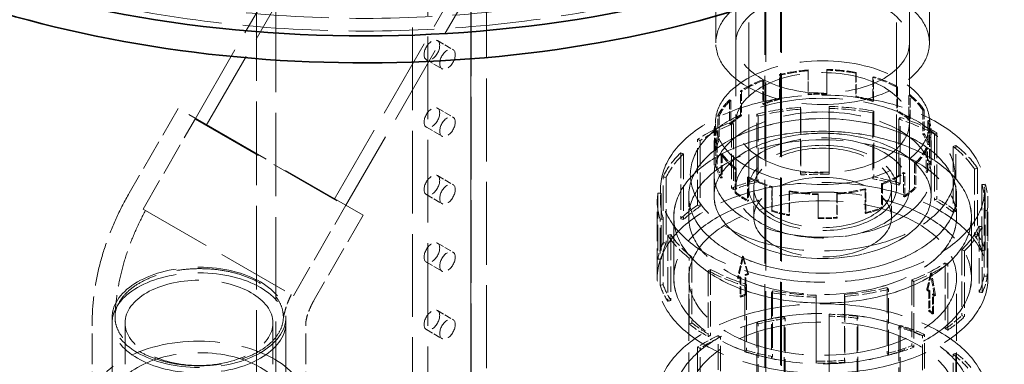
# Model space of a CAD drawing. Units: millimetres. Extents: x 0 to 7089, y 0 to 4158.
# Drawn here: x 5173 to 5530, y 2410 to 2535 of the extents above; entities that cross this region are included whole.
import ezdxf

# ---------------------------------------------------------------- set-up
doc = ezdxf.new("R2010")
doc.units = ezdxf.units.MM
doc.header["$LTSCALE"] = 14
doc.linetypes.add('DASHED', pattern=[0.2068, 0.1655, -0.0413])
doc.layers.add('Hidden (ISO)', color=1, linetype='DASHED', lineweight=18, true_color=0xff0000)
doc.layers.add('Visible (ISO)', color=7, linetype='Continuous', lineweight=35)

msp = doc.modelspace()

# ---------------------------------------------------------------- linework, layer by layer
at = {"layer": 'Hidden (ISO)', "ltscale": 13.07583}
for p, q in [((5259.15, 2058.83), (5259.15, 2924.32)), ((5266.22, 2054.75), (5266.22, 2920.24)), ((5449.27, 1955.6), (5449.27, 2821.09)), ((5449.59, 1955.41), (5449.59, 2820.9)), ((5443.61, 2817.82), (5443.61, 1952.33)), ((5443.94, 1952.15), (5443.94, 2817.63))]:
    msp.add_line(p, q, dxfattribs=at)
at = {"layer": 'Hidden (ISO)', "ltscale": 12.952473}
for p, q in [((5336.93, 2177.22), (5336.93, 2667.12)), ((5336.93, 2667.12), (5336.93, 2177.22)), ((5337, 2177.27), (5337, 2667.16)), ((5342.59, 2663.86), (5342.59, 2173.96)), ((5342.59, 2663.86), (5342.59, 2173.96)), ((5342.66, 2663.9), (5342.66, 2174)), ((5315.72, 2164.98), (5315.72, 2654.87)), ((5321.37, 2161.71), (5321.37, 2651.61))]:
    msp.add_line(p, q, dxfattribs=at)
at = {"layer": 'Hidden (ISO)', "ltscale": 12.503454}
for p, q in [((5236.87, 2499.22), (5327.37, 2655.97)), ((5240.94, 2496.87), (5331.44, 2653.62)), ((5287.36, 2470.07), (5377.86, 2626.82)), ((5291.43, 2467.72), (5381.93, 2624.47))]:
    msp.add_line(p, q, dxfattribs=at)
at = {"layer": 'Hidden (ISO)', "ltscale": 5.167291}
for p, q in [((5433.06, 2557.89), (5433.06, 2526.86)), ((5496.06, 2557.89), (5496.06, 2526.86)), ((5218.01, 2466.55), (5237.01, 2499.46)), ((5272.57, 2435.05), (5291.57, 2467.96)), ((5206.79, 2427.25), (5206.79, 2396.22)), ((5269.79, 2427.25), (5269.79, 2396.22))]:
    msp.add_line(p, q, dxfattribs=at)
at = {"layer": 'Hidden (ISO)', "ltscale": 4.83209}
for p, q in [((5425.81, 2526.86), (5425.81, 2555.87)), ((5503.31, 2526.86), (5503.31, 2555.87)), ((5230.73, 2503.09), (5212.96, 2472.31)), ((5297.85, 2464.34), (5280.08, 2433.56)), ((5199.54, 2396.22), (5199.54, 2425.24)), ((5277.04, 2396.22), (5277.04, 2425.24))]:
    msp.add_line(p, q, dxfattribs=at)
at = {"layer": 'Hidden (ISO)', "ltscale": 11.513309}
for p, q in [((5433.06, 2474.23), (5433.06, 2555.87)), ((5437.76, 2474.23), (5437.76, 2555.87)), ((5491.36, 2474.23), (5491.36, 2555.87)), ((5496.06, 2474.23), (5496.06, 2555.87)), ((5206.79, 2343.59), (5206.79, 2425.24)), ((5211.49, 2343.59), (5211.49, 2425.24)), ((5265.09, 2343.59), (5265.09, 2425.24)), ((5269.79, 2343.59), (5269.79, 2425.24))]:
    msp.add_line(p, q, dxfattribs=at)
at = {"layer": 'Hidden (ISO)', "ltscale": 1.087772}
for p, q in [((5324.79, 2527.7), (5330.45, 2524.43)), ((5320.79, 2520.77), (5326.45, 2517.51)), ((5324.79, 2503.2), (5330.45, 2499.94)), ((5320.79, 2496.28), (5326.45, 2493.01)), ((5324.79, 2478.71), (5330.45, 2475.44)), ((5320.79, 2471.78), (5326.45, 2468.52)), ((5324.79, 2454.21), (5330.45, 2450.95)), ((5320.79, 2447.29), (5326.45, 2444.02)), ((5324.79, 2429.72), (5330.45, 2426.45)), ((5320.79, 2422.79), (5326.45, 2419.53))]:
    msp.add_line(p, q, dxfattribs=at)
at = {"layer": 'Hidden (ISO)', "ltscale": 1.450088}
for p, q in [((5448.92, 2506.67), (5448.92, 2515.38)), ((5449.11, 2515.12), (5449.11, 2506.41)), ((5459.29, 2517.04), (5459.29, 2508.34)), ((5459.35, 2516.76), (5459.35, 2508.06)), ((5466.12, 2516.95), (5466.12, 2508.24)), ((5466.14, 2508.52), (5466.14, 2517.23)), ((5476.58, 2515.87), (5476.58, 2507.16)), ((5476.74, 2516.13), (5476.74, 2507.43)), ((5442.88, 2513.49), (5442.88, 2504.78)), ((5443.15, 2513.26), (5443.15, 2504.55)), ((5482.82, 2514.34), (5482.82, 2505.63)), ((5483.05, 2505.88), (5483.05, 2514.59)), ((5434.8, 2500.68), (5434.8, 2509.39)), ((5435.17, 2509.21), (5435.17, 2500.5)), ((5491.43, 2510.74), (5491.43, 2502.03)), ((5491.77, 2510.94), (5491.77, 2502.24)), ((5496.3, 2499.26), (5496.3, 2507.97)), ((5430.78, 2506.18), (5430.78, 2497.47)), ((5431.2, 2506.04), (5431.2, 2497.33)), ((5495.9, 2507.8), (5495.9, 2499.09)), ((5500.96, 2502.4), (5500.96, 2493.7)), ((5501.42, 2502.5), (5501.42, 2493.79)), ((5426.57, 2491.76), (5426.57, 2500.46)), ((5427.04, 2500.39), (5427.04, 2491.68)), ((5502.78, 2498.63), (5502.78, 2489.93)), ((5503.26, 2489.98), (5503.26, 2498.69)), ((5425.36, 2496.56), (5425.36, 2487.86)), ((5425.85, 2496.54), (5425.85, 2487.83)), ((5425.87, 2481.65), (5425.87, 2490.36)), ((5426.35, 2490.41), (5426.35, 2481.7)), ((5503.28, 2492.5), (5503.28, 2483.8)), ((5503.77, 2492.48), (5503.77, 2483.77)), ((5427.71, 2486.54), (5427.71, 2477.83)), ((5428.16, 2486.64), (5428.16, 2477.93)), ((5502.09, 2488.65), (5502.09, 2479.95)), ((5502.56, 2479.87), (5502.56, 2488.58)), ((5497.93, 2483), (5497.93, 2474.3)), ((5432.83, 2472.37), (5432.83, 2481.07)), ((5433.22, 2481.24), (5433.22, 2472.53)), ((5493.96, 2479.83), (5493.96, 2471.13)), ((5494.33, 2470.94), (5494.33, 2479.65)), ((5498.35, 2482.86), (5498.35, 2474.15)), ((5437.35, 2478.1), (5437.35, 2469.39)), ((5437.69, 2478.3), (5437.69, 2469.59)), ((5485.97, 2475.79), (5485.97, 2467.08)), ((5446.08, 2465.75), (5446.08, 2474.46)), ((5446.31, 2474.71), (5446.31, 2466)), ((5452.39, 2472.91), (5452.39, 2464.2)), ((5452.54, 2473.18), (5452.54, 2464.47)), ((5469.77, 2472.28), (5469.77, 2463.57)), ((5480.01, 2473.92), (5480.01, 2465.22)), ((5480.21, 2464.96), (5480.21, 2473.67)), ((5486.24, 2475.55), (5486.24, 2466.84)), ((5462.99, 2463.1), (5462.99, 2471.81)), ((5463, 2472.09), (5463, 2463.39)), ((5469.84, 2472), (5469.84, 2463.29))]:
    msp.add_line(p, q, dxfattribs=at)
at = {"layer": 'Hidden (ISO)', "ltscale": 0.066532}
for p, q in [((5449.11, 2515.12), (5448.92, 2515.38)), ((5459.29, 2517.04), (5459.35, 2516.76)), ((5466.12, 2516.95), (5466.14, 2517.23)), ((5476.74, 2516.13), (5476.58, 2515.87)), ((5442.88, 2513.49), (5443.15, 2513.26)), ((5482.82, 2514.34), (5483.05, 2514.59)), ((5435.17, 2509.21), (5434.8, 2509.39)), ((5459.35, 2508.06), (5459.29, 2508.34)), ((5466.12, 2508.24), (5466.14, 2508.52)), ((5491.77, 2510.94), (5491.43, 2510.74)), ((5495.9, 2507.8), (5496.3, 2507.97)), ((5430.78, 2506.18), (5431.2, 2506.04)), ((5443.15, 2504.55), (5442.88, 2504.78)), ((5449.11, 2506.41), (5448.92, 2506.67)), ((5476.58, 2507.16), (5476.74, 2507.43)), ((5482.82, 2505.63), (5483.05, 2505.88)), ((5491.43, 2502.03), (5491.77, 2502.24)), ((5501.42, 2502.5), (5500.96, 2502.4)), ((5427.04, 2500.39), (5426.57, 2500.46)), ((5431.2, 2497.33), (5430.78, 2497.47)), ((5435.17, 2500.5), (5434.8, 2500.68)), ((5495.9, 2499.09), (5496.3, 2499.26)), ((5502.78, 2498.63), (5503.26, 2498.69)), ((5425.36, 2496.56), (5425.85, 2496.54)), ((5500.96, 2493.7), (5501.42, 2493.79)), ((5426.35, 2490.41), (5425.87, 2490.36)), ((5427.04, 2491.68), (5426.57, 2491.76)), ((5503.77, 2492.48), (5503.28, 2492.5)), ((5425.85, 2487.83), (5425.36, 2487.86)), ((5427.71, 2486.54), (5428.16, 2486.64)), ((5502.09, 2488.65), (5502.56, 2488.58)), ((5502.78, 2489.93), (5503.26, 2489.98)), ((5498.35, 2482.86), (5497.93, 2483)), ((5503.28, 2483.8), (5503.77, 2483.77)), ((5426.35, 2481.7), (5425.87, 2481.65)), ((5433.22, 2481.24), (5432.83, 2481.07)), ((5493.96, 2479.83), (5494.33, 2479.65)), ((5502.09, 2479.95), (5502.56, 2479.87)), ((5428.16, 2477.93), (5427.71, 2477.83)), ((5437.35, 2478.1), (5437.69, 2478.3)), ((5486.24, 2475.55), (5485.97, 2475.79)), ((5433.22, 2472.53), (5432.83, 2472.37)), ((5446.31, 2474.71), (5446.08, 2474.46)), ((5452.39, 2472.91), (5452.54, 2473.18)), ((5469.84, 2472), (5469.77, 2472.28)), ((5480.01, 2473.92), (5480.21, 2473.67)), ((5497.93, 2474.3), (5498.35, 2474.15)), ((5437.69, 2469.59), (5437.35, 2469.39)), ((5463, 2472.09), (5462.99, 2471.81)), ((5493.96, 2471.13), (5494.33, 2470.94)), ((5446.31, 2466), (5446.08, 2465.75)), ((5480.01, 2465.22), (5480.21, 2464.96)), ((5485.97, 2467.08), (5486.24, 2466.84)), ((5452.54, 2464.47), (5452.39, 2464.2)), ((5463, 2463.39), (5462.99, 2463.1)), ((5469.77, 2463.57), (5469.84, 2463.29))]:
    msp.add_line(p, q, dxfattribs=at)
at = {"layer": 'Hidden (ISO)', "ltscale": 14.015924}
msp.add_line((5297.85, 2464.34), (5230.73, 2503.09), dxfattribs=at)
at = {"layer": 'Hidden (ISO)', "ltscale": 3.97983}
for p, q in [((5440.72, 2477.08), (5440.72, 2500.97)), ((5456.52, 2503.52), (5456.52, 2479.62)), ((5456.68, 2502.83), (5456.68, 2478.93)), ((5466.92, 2503.11), (5466.92, 2479.21)), ((5466.97, 2479.9), (5466.97, 2503.8)), ((5482.75, 2501.47), (5482.75, 2477.57)), ((5483.12, 2502.13), (5483.12, 2478.23)), ((5431.52, 2498.1), (5431.52, 2474.2)), ((5432.18, 2497.52), (5432.18, 2473.63)), ((5441.2, 2500.34), (5441.2, 2476.44)), ((5492.18, 2499.16), (5492.18, 2475.26)), ((5492.74, 2475.87), (5492.74, 2499.77)), ((5505.21, 2493.72), (5505.21, 2469.82)), ((5506.04, 2494.22), (5506.04, 2470.32)), ((5419.19, 2467.96), (5419.19, 2491.85)), ((5420.1, 2491.4), (5420.1, 2467.5)), ((5413.06, 2486.96), (5413.06, 2463.06)), ((5414.09, 2486.61), (5414.09, 2462.71)), ((5511.97, 2489.27), (5511.97, 2465.38)), ((5512.94, 2465.78), (5512.94, 2489.68)), ((5519.62, 2481.11), (5519.62, 2457.21)), ((5520.74, 2481.35), (5520.74, 2457.45)), ((5406.65, 2454.35), (5406.65, 2478.24)), ((5407.81, 2478.06), (5407.81, 2454.17)), ((5404.81, 2472.3), (5404.81, 2448.4)), ((5406, 2472.24), (5406, 2448.34)), ((5522.37, 2475.41), (5522.37, 2451.51)), ((5523.55, 2451.64), (5523.55, 2475.53)), ((5523.13, 2466.14), (5523.13, 2442.24)), ((5524.32, 2466.07), (5524.32, 2442.18)), ((5405.58, 2438.94), (5405.58, 2462.84)), ((5406.76, 2462.97), (5406.76, 2439.07)), ((5521.32, 2460.31), (5521.32, 2436.41)), ((5522.48, 2436.23), (5522.48, 2460.13)), ((5408.39, 2457.02), (5408.39, 2433.12)), ((5409.51, 2457.27), (5409.51, 2433.37)), ((5515.03, 2451.77), (5515.03, 2427.87)), ((5516.06, 2451.41), (5516.06, 2427.52)), ((5416.19, 2424.8), (5416.19, 2448.69)), ((5417.16, 2449.1), (5417.16, 2425.2)), ((5423.09, 2444.15), (5423.09, 2420.26)), ((5423.92, 2444.65), (5423.92, 2420.76)), ((5509.03, 2446.97), (5509.03, 2423.08)), ((5509.94, 2422.62), (5509.94, 2446.52)), ((5496.95, 2440.85), (5496.95, 2416.95)), ((5497.61, 2440.27), (5497.61, 2416.38)), ((5436.38, 2414.71), (5436.38, 2438.6)), ((5436.95, 2439.22), (5436.95, 2415.32)), ((5446.38, 2436.9), (5446.38, 2413.01)), ((5487.93, 2438.03), (5487.93, 2414.14)), ((5488.41, 2413.5), (5488.41, 2437.4)), ((5446.01, 2436.24), (5446.01, 2412.35)), ((5462.16, 2410.68), (5462.16, 2434.57)), ((5462.21, 2435.27), (5462.21, 2411.37)), ((5472.44, 2435.54), (5472.44, 2411.65)), ((5472.6, 2434.86), (5472.6, 2410.96)), ((5450.64, 2403.55), (5450.64, 2427.45)), ((5450.92, 2402.87), (5450.92, 2426.77)), ((5466.92, 2403.77), (5466.92, 2427.67)), ((5466.97, 2428.36), (5466.97, 2404.47)), ((5477.09, 2403.02), (5477.09, 2426.92)), ((5477.34, 2403.7), (5477.34, 2427.6)), ((5440.72, 2425.54), (5440.72, 2401.64)), ((5441.2, 2401), (5441.2, 2424.9)), ((5492.18, 2399.82), (5492.18, 2423.72)), ((5492.74, 2424.33), (5492.74, 2400.44)), ((5426.7, 2396.72), (5426.7, 2420.62)), ((5427.46, 2396.19), (5427.46, 2420.08)), ((5500.77, 2396.6), (5500.77, 2420.5)), ((5501.51, 2397.15), (5501.51, 2421.04)), ((5419.19, 2416.42), (5419.19, 2392.52)), ((5420.1, 2392.07), (5420.1, 2415.96)), ((5511.97, 2389.94), (5511.97, 2413.83)), ((5512.94, 2414.24), (5512.94, 2390.35))]:
    msp.add_line(p, q, dxfattribs=at)
at = {"layer": 'Hidden (ISO)', "ltscale": 0.163081}
for p, q in [((5440.72, 2500.97), (5441.2, 2500.34)), ((5456.68, 2502.83), (5456.52, 2503.52)), ((5466.97, 2503.8), (5466.92, 2503.11)), ((5482.75, 2501.47), (5483.12, 2502.13)), ((5432.18, 2497.52), (5431.52, 2498.1)), ((5492.74, 2499.77), (5492.18, 2499.16)), ((5505.21, 2493.72), (5506.04, 2494.22)), ((5419.19, 2491.85), (5420.1, 2491.4)), ((5414.09, 2486.61), (5413.06, 2486.96)), ((5512.94, 2489.68), (5511.97, 2489.27)), ((5456.68, 2478.93), (5456.52, 2479.62)), ((5466.92, 2479.21), (5466.97, 2479.9)), ((5519.62, 2481.11), (5520.74, 2481.35)), ((5406.65, 2478.24), (5407.81, 2478.06)), ((5441.2, 2476.44), (5440.72, 2477.08)), ((5482.75, 2477.57), (5483.12, 2478.23)), ((5492.18, 2475.26), (5492.74, 2475.87)), ((5406, 2472.24), (5404.81, 2472.3)), ((5432.18, 2473.63), (5431.52, 2474.2)), ((5523.55, 2475.53), (5522.37, 2475.41)), ((5505.21, 2469.82), (5506.04, 2470.32)), ((5420.1, 2467.5), (5419.19, 2467.96)), ((5511.97, 2465.38), (5512.94, 2465.78)), ((5523.13, 2466.14), (5524.32, 2466.07)), ((5405.58, 2462.84), (5406.76, 2462.97)), ((5414.09, 2462.71), (5413.06, 2463.06)), ((5522.48, 2460.13), (5521.32, 2460.31)), ((5407.81, 2454.17), (5406.65, 2454.35)), ((5409.51, 2457.27), (5408.39, 2457.02)), ((5519.62, 2457.21), (5520.74, 2457.45)), ((5515.03, 2451.77), (5516.06, 2451.41)), ((5522.37, 2451.51), (5523.55, 2451.64)), ((5406, 2448.34), (5404.81, 2448.4)), ((5416.19, 2448.69), (5417.16, 2449.1)), ((5423.92, 2444.65), (5423.09, 2444.15)), ((5509.94, 2446.52), (5509.03, 2446.97)), ((5496.95, 2440.85), (5497.61, 2440.27)), ((5523.13, 2442.24), (5524.32, 2442.18)), ((5406.76, 2439.07), (5405.58, 2438.94)), ((5436.38, 2438.6), (5436.95, 2439.22)), ((5446.38, 2436.9), (5446.01, 2436.24)), ((5488.41, 2437.4), (5487.93, 2438.03)), ((5409.51, 2433.37), (5408.39, 2433.12)), ((5462.16, 2434.57), (5462.21, 2435.27)), ((5472.44, 2435.54), (5472.6, 2434.86)), ((5521.32, 2436.41), (5522.48, 2436.23)), ((5450.92, 2426.77), (5450.64, 2427.45)), ((5466.92, 2427.67), (5466.97, 2428.36)), ((5477.09, 2426.92), (5477.34, 2427.6)), ((5515.03, 2427.87), (5516.06, 2427.52)), ((5417.16, 2425.2), (5416.19, 2424.8)), ((5441.2, 2424.9), (5440.72, 2425.54)), ((5492.18, 2423.72), (5492.74, 2424.33)), ((5509.03, 2423.08), (5509.94, 2422.62)), ((5423.92, 2420.76), (5423.09, 2420.26)), ((5427.46, 2420.08), (5426.7, 2420.62)), ((5500.77, 2420.5), (5501.51, 2421.04)), ((5420.1, 2415.96), (5419.19, 2416.42)), ((5436.95, 2415.32), (5436.38, 2414.71)), ((5496.95, 2416.95), (5497.61, 2416.38)), ((5446.38, 2413.01), (5446.01, 2412.35)), ((5472.44, 2411.65), (5472.6, 2410.96)), ((5487.93, 2414.14), (5488.41, 2413.5)), ((5511.97, 2413.83), (5512.94, 2414.24)), ((5462.21, 2411.37), (5462.16, 2410.68))]:
    msp.add_line(p, q, dxfattribs=at)
at = {"layer": 'Hidden (ISO)', "ltscale": 11.39359}
for p, q in [((5236.87, 2499.22), (5291.43, 2467.72)), ((5218.01, 2466.55), (5272.57, 2435.05))]:
    msp.add_line(p, q, dxfattribs=at)
at = {"layer": 'Hidden (ISO)', "ltscale": 0.563262}
for p, q in [((5425.69, 2494.52), (5425.69, 2497.9)), ((5503.44, 2494.52), (5503.44, 2497.9))]:
    msp.add_line(p, q, dxfattribs=at)
at = {"layer": 'Hidden (ISO)', "ltscale": 3.943435}
for p, q in [((5433.06, 2497.9), (5433.06, 2474.23)), ((5496.06, 2497.9), (5496.06, 2474.23))]:
    msp.add_line(p, q, dxfattribs=at)
at = {"layer": 'Hidden (ISO)', "ltscale": 3.862568}
for p, q in [((5425.2, 2471.33), (5425.2, 2494.52)), ((5503.93, 2471.33), (5503.93, 2494.52))]:
    msp.add_line(p, q, dxfattribs=at)
at = {"layer": 'Hidden (ISO)', "ltscale": 1.286557}
for p, q in [((5425.19, 2471.34), (5425.19, 2479.06)), ((5503.94, 2471.34), (5503.94, 2479.06)), ((5415.96, 2463.61), (5415.96, 2471.34)), ((5513.16, 2463.61), (5513.16, 2471.34))]:
    msp.add_line(p, q, dxfattribs=at)
at = {"layer": 'Hidden (ISO)', "ltscale": 0.796587}
for p, q in [((5405.76, 2473.97), (5405.76, 2469.19)), ((5523.36, 2473.97), (5523.36, 2469.19))]:
    msp.add_line(p, q, dxfattribs=at)
at = {"layer": 'Hidden (ISO)', "ltscale": 1.767692}
for p, q in [((5439.56, 2463.61), (5439.56, 2474.23)), ((5489.56, 2463.61), (5489.56, 2474.23))]:
    msp.add_line(p, q, dxfattribs=at)
at = {"layer": 'Hidden (ISO)', "ltscale": 4.604777}
for p, q in [((5404.56, 2441.54), (5404.56, 2469.19)), ((5524.56, 2441.54), (5524.56, 2469.19))]:
    msp.add_line(p, q, dxfattribs=at)
at = {"layer": 'Hidden (ISO)', "ltscale": 1.285197}
for p, q in [((5415.97, 2463.61), (5415.97, 2471.33)), ((5513.15, 2463.61), (5513.15, 2471.33))]:
    msp.add_line(p, q, dxfattribs=at)
at = {"layer": 'Hidden (ISO)', "ltscale": 3.676062}
for p, q in [((5410.56, 2441.54), (5410.56, 2463.61)), ((5410.57, 2463.61), (5410.57, 2441.54)), ((5518.55, 2463.61), (5518.55, 2441.54)), ((5518.56, 2441.54), (5518.56, 2463.61))]:
    msp.add_line(p, q, dxfattribs=at)
at = {"layer": 'Hidden (ISO)', "ltscale": 1.224645}
for p, q in [((5435.52, 2449.48), (5433.67, 2441.58)), ((5437.37, 2443.15), (5435.52, 2449.48)), ((5504.14, 2443.4), (5502.78, 2437.35)), ((5505.49, 2435.22), (5504.14, 2443.4))]:
    msp.add_line(p, q, dxfattribs=at)
at = {"layer": 'Hidden (ISO)', "ltscale": 0.065988}
for p, q in [((5435.81, 2449.25), (5435.52, 2449.48)), ((5503.75, 2443.23), (5504.14, 2443.4))]:
    msp.add_line(p, q, dxfattribs=at)
at = {"layer": 'Hidden (ISO)', "ltscale": 7.333844}
for p, q in [((5415.96, 2397.5), (5415.96, 2441.54)), ((5513.16, 2397.5), (5513.16, 2441.54))]:
    msp.add_line(p, q, dxfattribs=at)
at = {"layer": 'Hidden (ISO)', "ltscale": 0.155826}
for p, q in [((5433.67, 2441.58), (5434.6, 2441.98)), ((5436.45, 2442.76), (5437.37, 2443.15)), ((5502.78, 2437.35), (5503.46, 2436.82)), ((5504.82, 2435.75), (5505.49, 2435.22))]:
    msp.add_line(p, q, dxfattribs=at)
at = {"layer": 'Hidden (ISO)', "ltscale": 0.07335}
for p, q in [((5433.99, 2441.33), (5433.67, 2441.58)), ((5437.69, 2442.9), (5437.37, 2443.15)), ((5502.34, 2437.17), (5502.78, 2437.35)), ((5505.06, 2435.03), (5505.49, 2435.22))]:
    msp.add_line(p, q, dxfattribs=at)
at = {"layer": 'Hidden (ISO)', "ltscale": 0.067828}
for p, q in [((5434.89, 2441.74), (5434.6, 2441.98)), ((5436.74, 2442.53), (5436.45, 2442.76)), ((5503.06, 2436.65), (5503.46, 2436.82)), ((5434.89, 2434.63), (5434.6, 2434.86)), ((5436.74, 2435.42), (5436.45, 2435.65)), ((5504.41, 2435.58), (5504.82, 2435.75)), ((5503.06, 2429.54), (5503.46, 2429.71)), ((5504.41, 2428.47), (5504.82, 2428.64))]:
    msp.add_line(p, q, dxfattribs=at)
at = {"layer": 'Hidden (ISO)', "ltscale": 1.184276}
for p, q in [((5434.6, 2441.98), (5434.6, 2434.86)), ((5434.89, 2441.74), (5434.89, 2434.63)), ((5436.45, 2435.65), (5436.45, 2442.76)), ((5436.74, 2435.42), (5436.74, 2442.53)), ((5503.06, 2436.65), (5503.06, 2429.54)), ((5503.46, 2436.82), (5503.46, 2429.71)), ((5504.41, 2428.47), (5504.41, 2435.58)), ((5504.82, 2428.64), (5504.82, 2435.75))]:
    msp.add_line(p, q, dxfattribs=at)
at = {"layer": 'Hidden (ISO)', "ltscale": 0.311752}
for p, q in [((5434.6, 2434.86), (5436.45, 2435.65)), ((5503.46, 2429.71), (5504.82, 2428.64))]:
    msp.add_line(p, q, dxfattribs=at)
at = {"layer": 'Hidden (ISO)', "ltscale": 13.341845}
msp.add_ellipse((5298.39, 2687.33), major_axis=(270.5, 0), ratio=0.57735, start_param=3.926991, end_param=7.068583, dxfattribs=at)
at = {"layer": 'Hidden (ISO)', "ltscale": 12.947262}
msp.add_ellipse((5298.39, 2687.33), major_axis=(262.5, 0), ratio=0.57735, start_param=3.926991, end_param=7.068583, dxfattribs=at)
at = {"layer": 'Hidden (ISO)', "ltscale": 14.015924}
for centre, major_axis in [((5464.56, 2526.86), (-38.75, 0)), ((5238.29, 2396.22), (38.75, 0))]:
    msp.add_ellipse(centre, major_axis=major_axis, ratio=0.57735, dxfattribs=at)
at = {"layer": 'Hidden (ISO)', "ltscale": 13.672309}
for centre, major_axis in [((5464.56, 2526.86), (-31.5, 0)), ((5464.56, 2497.9), (31.5, 0)), ((5464.56, 2474.23), (31.5, 0)), ((5464.56, 2474.23), (-31.5, 0)), ((5238.29, 2427.25), (31.5, 0)), ((5238.29, 2425.24), (31.5, 0)), ((5238.29, 2396.22), (31.5, 0))]:
    msp.add_ellipse(centre, major_axis=major_axis, ratio=0.57735, dxfattribs=at)
at = {"layer": 'Hidden (ISO)', "ltscale": 3.41755}
for centre, major_axis in [((5322.79, 2524.24), (2, 3.46)), ((5328.45, 2520.97), (-2, -3.46)), ((5322.79, 2499.74), (2, 3.46)), ((5328.45, 2496.47), (-2, -3.46)), ((5322.79, 2475.25), (2, 3.46)), ((5328.45, 2471.98), (-2, -3.46)), ((5322.79, 2450.75), (2, 3.46)), ((5328.45, 2447.48), (-2, -3.46)), ((5322.79, 2426.26), (2, 3.46)), ((5328.45, 2422.99), (-2, -3.46))]:
    msp.add_ellipse(centre, major_axis=major_axis, ratio=0.57735, dxfattribs=at)
at = {"layer": 'Hidden (ISO)', "ltscale": 14.061137}
msp.add_ellipse((5464.56, 2497.9), major_axis=(-38.88, 0), ratio=0.57735, dxfattribs=at)
at = {"layer": 'Hidden (ISO)', "ltscale": 1.468048}
for major_axis, start_param, end_param in [((39.36, 0), 1.705221, 1.979487), ((39.37, 0), 1.256422, 1.530688), ((39.37, 0), 2.15402, 2.428286), ((39.37, 0), 0.807623, 1.081889), ((39.36, 0), 0.358824, 0.63309), ((-39.36, 0), 5.744411, 6.018677), ((39.37, 0), 6.19321, 6.467476), ((-39.36, 0), 6.19321, 6.467476), ((-39.37, 0), 0.358824, 0.63309), ((39.37, 0), 5.744411, 6.018677), ((-39.37, 0), 2.15402, 2.428286), ((-39.37, 0), 0.807623, 1.081889), ((-39.36, 0), 1.256422, 1.530688), ((-39.37, 0), 1.705221, 1.979487)]:
    msp.add_ellipse((5464.56, 2494.52), major_axis=major_axis, ratio=0.57735, start_param=start_param, end_param=end_param, dxfattribs=at)
at = {"layer": 'Hidden (ISO)', "ltscale": 1.449774}
for major_axis, start_param, end_param in [((38.88, 0), 1.705221, 1.979487), ((38.88, 0), 1.256422, 1.530688), ((38.87, 0), 2.15402, 2.428286), ((38.88, 0), 0.807623, 1.081889), ((-38.87, 0), 5.744411, 6.018677), ((38.87, 0), 0.358824, 0.63309), ((38.87, 0), 6.19321, 6.467476), ((-38.87, 0), 6.19321, 6.467476), ((-38.87, 0), 0.358824, 0.63309), ((38.88, 0), 5.744411, 6.018677), ((-38.88, 0), 2.15402, 2.428286), ((-38.87, 0), 0.807623, 1.081889), ((-38.88, 0), 1.256422, 1.530688), ((-38.87, 0), 1.705221, 1.979487)]:
    msp.add_ellipse((5464.56, 2494.52), major_axis=major_axis, ratio=0.57735, start_param=start_param, end_param=end_param, dxfattribs=at)
at = {"layer": 'Hidden (ISO)', "ltscale": 12.760821}
msp.add_ellipse((5464.56, 2473.97), major_axis=(-58.8, 0), ratio=0.57735, dxfattribs=at)
at = {"layer": 'Hidden (ISO)', "ltscale": 0.934176}
for major_axis, start_param, end_param in [((39.37, 0), 1.530688, 1.705221), ((39.36, 0), 1.979487, 2.15402), ((39.37, 0), 1.081889, 1.256422), ((39.37, 0), 0.63309, 0.807623), ((39.36, 0), 2.428286, 2.602819), ((39.37, 0), 0.184291, 0.358824), ((-39.37, 0), 6.018677, 6.19321), ((39.37, 0), 6.018677, 6.19321), ((-39.37, 0), 0.184291, 0.358824), ((-39.37, 0), 0.63309, 0.807623), ((-39.37, 0), 2.428286, 2.602819), ((-39.37, 0), 1.081889, 1.256422), ((-39.36, 0), 1.979487, 2.15402), ((-39.37, 0), 1.530688, 1.705221)]:
    msp.add_ellipse((5464.56, 2485.81), major_axis=major_axis, ratio=0.57735, start_param=start_param, end_param=end_param, dxfattribs=at)
at = {"layer": 'Hidden (ISO)', "ltscale": 0.922547}
for major_axis, start_param, end_param in [((-38.88, 0), 4.672281, 4.846813), ((-38.88, 0), 5.121079, 5.295612), ((-38.87, 0), 4.223482, 4.398014), ((-38.87, 0), 3.774683, 3.949216), ((-38.87, 0), 5.569878, 5.744411), ((38.88, 0), 0.184291, 0.358824), ((-38.87, 0), 6.018677, 6.19321), ((38.87, 0), 6.018677, 6.19321), ((-38.88, 0), 0.184291, 0.358824), ((38.87, 0), 3.774683, 3.949216), ((38.87, 0), 5.569878, 5.744411), ((38.87, 0), 4.223482, 4.398014), ((38.88, 0), 5.121079, 5.295612), ((38.88, 0), 4.672281, 4.846813)]:
    msp.add_ellipse((5464.56, 2485.81), major_axis=major_axis, ratio=0.57735, start_param=start_param, end_param=end_param, dxfattribs=at)
at = {"layer": 'Hidden (ISO)', "ltscale": 13.021246}
for centre, major_axis in [((5464.56, 2479.06), (-48, 0)), ((5464.56, 2463.61), (54, 0)), ((5464.56, 2441.54), (-60, 0)), ((5464.56, 2441.54), (54, 0)), ((5464.56, 2397.5), (60, 0)), ((5464.56, 2397.5), (-54, 0))]:
    msp.add_ellipse(centre, major_axis=major_axis, ratio=0.57735, dxfattribs=at)
at = {"layer": 'Hidden (ISO)', "ltscale": 12.207418}
for centre in [(5464.56, 2479.06), (5464.56, 2471.34)]:
    msp.add_ellipse(centre, major_axis=(-39.38, 0), ratio=0.57735, dxfattribs=at)
at = {"layer": 'Hidden (ISO)', "ltscale": 2.237647}
for major_axis, start_param, end_param in [((60, 0), 1.705221, 1.979487), ((60, 0), 1.256422, 1.530688), ((60, 0), 2.15402, 2.428286), ((60, 0), 0.807623, 1.081889), ((-60, 0), 5.744411, 6.018677), ((60, 0), 0.358824, 0.63309), ((-60, 0), 6.19321, 6.467476), ((60, 0), 6.19321, 6.467476), ((60, 0), 5.744411, 6.018677), ((-60, 0), 0.358824, 0.63309), ((-60, 0), 0.807623, 1.081889), ((-60, 0), 2.15402, 2.428286), ((-60, 0), 1.705221, 1.979487), ((-60, 0), 1.256422, 1.530688)]:
    msp.add_ellipse((5464.56, 2469.19), major_axis=major_axis, ratio=0.57735, start_param=start_param, end_param=end_param, dxfattribs=at)
at = {"layer": 'Hidden (ISO)', "ltscale": 2.192892}
for major_axis, start_param, end_param in [((58.8, 0), 1.705221, 1.979487), ((58.8, 0), 1.256422, 1.530688), ((58.8, 0), 2.15402, 2.428286), ((58.8, 0), 0.807623, 1.081889), ((-58.8, 0), 5.744411, 6.018677), ((58.8, 0), 0.358824, 0.63309), ((-58.8, 0), 6.19321, 6.467476), ((58.8, 0), 6.19321, 6.467476), ((58.8, 0), 5.744411, 6.018677), ((-58.8, 0), 0.358824, 0.63309), ((-58.8, 0), 0.807623, 1.081889), ((-58.8, 0), 2.15402, 2.428286), ((-58.8, 0), 1.256422, 1.530688), ((-58.8, 0), 1.705221, 1.979487)]:
    msp.add_ellipse((5464.56, 2469.19), major_axis=major_axis, ratio=0.57735, start_param=start_param, end_param=end_param, dxfattribs=at)
at = {"layer": 'Hidden (ISO)', "ltscale": 13.184011}
for centre, major_axis in [((5464.56, 2471.34), (-48.6, 0)), ((5464.56, 2463.61), (-48.6, 0)), ((5464.56, 2441.54), (-48.6, 0)), ((5464.56, 2397.5), (48.6, 0))]:
    msp.add_ellipse(centre, major_axis=major_axis, ratio=0.57735, dxfattribs=at)
at = {"layer": 'Hidden (ISO)', "ltscale": 13.181299}
for centre, major_axis in [((5464.56, 2471.33), (48.59, 0)), ((5464.56, 2463.61), (-48.59, 0))]:
    msp.add_ellipse(centre, major_axis=major_axis, ratio=0.57735, dxfattribs=at)
at = {"layer": 'Hidden (ISO)', "ltscale": 13.018835}
for centre, major_axis in [((5464.56, 2463.61), (-53.99, 0)), ((5464.56, 2441.54), (53.99, 0)), ((5464.56, 2397.5), (-53.99, 0))]:
    msp.add_ellipse(centre, major_axis=major_axis, ratio=0.57735, dxfattribs=at)
at = {"layer": 'Hidden (ISO)', "ltscale": 12.204318}
msp.add_ellipse((5464.56, 2471.33), major_axis=(39.37, 0), ratio=0.57735, dxfattribs=at)
at = {"layer": 'Hidden (ISO)', "ltscale": 14.540392}
for centre, major_axis in [((5464.56, 2474.23), (26.8, 0)), ((5238.29, 2425.24), (-26.8, 0))]:
    msp.add_ellipse(centre, major_axis=major_axis, ratio=0.57735, dxfattribs=at)
at = {"layer": 'Hidden (ISO)', "ltscale": 13.563798}
for centre in [(5464.56, 2474.23), (5464.56, 2463.61)]:
    msp.add_ellipse(centre, major_axis=(25, 0), ratio=0.57735, dxfattribs=at)
at = {"layer": 'Hidden (ISO)', "ltscale": 1.423921}
for centre, major_axis, start_param, end_param in [((5464.56, 2445.29), (60, 0), 1.530688, 1.705221), ((5464.56, 2445.29), (60, 0), 1.979487, 2.15402), ((5464.56, 2445.29), (60, 0), 1.081889, 1.256422), ((5464.56, 2445.29), (60, 0), 0.63309, 0.807623), ((5464.56, 2445.29), (60, 0), 2.428286, 2.602819), ((5464.56, 2445.29), (-60, 0), 6.018677, 6.19321), ((5464.56, 2445.29), (60, 0), 0.184291, 0.358824), ((5464.56, 2445.29), (60, 0), 6.018677, 6.19321), ((5464.56, 2445.29), (-60, 0), 0.184291, 0.358824), ((5464.56, 2393.75), (-60, 0), 4.946547, 5.121079), ((5464.56, 2393.75), (-60, 0), 4.497748, 4.672281), ((5464.56, 2445.29), (-60, 0), 2.428286, 2.602819), ((5464.56, 2445.29), (-60, 0), 0.63309, 0.807623), ((5464.56, 2393.75), (-60, 0), 4.048949, 4.223482), ((5464.56, 2393.75), (-60, 0), 5.395345, 5.569878), ((5464.56, 2445.29), (-60, 0), 1.979487, 2.15402), ((5464.56, 2445.29), (-60, 0), 1.081889, 1.256422), ((5464.56, 2393.75), (-60, 0), 3.60015, 3.774683), ((5464.56, 2445.29), (-60, 0), 1.530688, 1.705221)]:
    msp.add_ellipse(centre, major_axis=major_axis, ratio=0.57735, start_param=start_param, end_param=end_param, dxfattribs=at)
at = {"layer": 'Hidden (ISO)', "ltscale": 1.39544}
for centre, major_axis, start_param, end_param in [((5464.56, 2445.29), (-58.8, 0), 5.121079, 5.295612), ((5464.56, 2445.29), (-58.8, 0), 4.672281, 4.846813), ((5464.56, 2445.29), (-58.8, 0), 4.223482, 4.398014), ((5464.56, 2445.29), (-58.8, 0), 3.774683, 3.949216), ((5464.56, 2445.29), (-58.8, 0), 5.569878, 5.744411), ((5464.56, 2445.29), (58.8, 0), 0.184291, 0.358824), ((5464.56, 2445.29), (-58.8, 0), 6.018677, 6.19321), ((5464.56, 2445.29), (58.8, 0), 6.018677, 6.19321), ((5464.56, 2445.29), (-58.8, 0), 0.184291, 0.358824), ((5464.56, 2393.75), (58.8, 0), 1.804954, 1.979487), ((5464.56, 2393.75), (58.8, 0), 1.356155, 1.530688), ((5464.56, 2445.29), (58.8, 0), 5.569878, 5.744411), ((5464.56, 2445.29), (58.8, 0), 3.774683, 3.949216), ((5464.56, 2393.75), (58.8, 0), 0.907356, 1.081889), ((5464.56, 2393.75), (58.8, 0), 2.253753, 2.428286), ((5464.56, 2445.29), (58.8, 0), 4.223482, 4.398014), ((5464.56, 2445.29), (58.8, 0), 5.121079, 5.295612), ((5464.56, 2445.29), (58.8, 0), 4.672281, 4.846813), ((5464.56, 2393.75), (58.8, 0), 0.458557, 0.63309)]:
    msp.add_ellipse(centre, major_axis=major_axis, ratio=0.57735, start_param=start_param, end_param=end_param, dxfattribs=at)
at = {"layer": 'Hidden (ISO)', "ltscale": 1.224674}
for major_axis, ratio, start_param, end_param in [((-36.34, -168.69), 0.191334, 4.619185, 4.66639), ((-44.41, 135.85), 0.145386, 1.356197, 1.403402), ((35.95, 128.83), 0.253833, 4.86479, 4.911995), ((26.35, -174.01), 0.234664, 1.583553, 1.630758)]:
    msp.add_ellipse((5464.56, 2426.63), major_axis=major_axis, ratio=ratio, start_param=start_param, end_param=end_param, dxfattribs=at)
at = {"layer": 'Hidden (ISO)', "ltscale": 0.155927}
for start_param, end_param in [(2.227482, 2.251091), (2.156681, 2.18029), (0.656686, 0.680295), (0.585885, 0.609494)]:
    msp.add_ellipse((5464.56, 2419.52), major_axis=(48.6, 0), ratio=0.57735, start_param=start_param, end_param=end_param, dxfattribs=at)
at = {"layer": 'Hidden (ISO)', "ltscale": 0.311781}
for start_param, end_param in [(2.18029, 2.227482), (0.609494, 0.656686)]:
    msp.add_ellipse((5464.56, 2412.41), major_axis=(48.6, 0), ratio=0.57735, start_param=start_param, end_param=end_param, dxfattribs=at)
at = {"layer": 'Hidden (ISO)', "ltscale": 6.888837}
msp.add_open_spline([(5212.96, 2472.31), (5211.34, 2469.5), (5209.84, 2466.61), (5207.11, 2460.69), (5205.88, 2457.67), (5203.71, 2451.51), (5202.78, 2448.37), (5201.23, 2441.98), (5200.62, 2438.72), (5199.77, 2432.08), (5199.54, 2428.69), (5199.54, 2425.24)], degree=3, knots=[2.3561945, 2.3561945, 2.3561945, 2.3561945, 2.5132741, 2.5132741, 2.6703538, 2.6703538, 2.8274334, 2.8274334, 2.984513, 2.984513, 3.1415927, 3.1415927, 3.1415927, 3.1415927], dxfattribs=at)
at = {"layer": 'Hidden (ISO)', "ltscale": 5.635915}
msp.add_open_spline([(5218.9, 2466.04), (5217.62, 2463.68), (5216.43, 2461.27), (5214.26, 2456.37), (5213.27, 2453.87), (5211.53, 2448.8), (5210.76, 2446.23), (5209.47, 2441.03), (5208.95, 2438.39), (5208.18, 2433.05), (5207.92, 2430.35), (5207.83, 2427.61)], degree=3, knots=[2.3991744, 2.3991744, 2.3991744, 2.3991744, 2.5395597, 2.5395597, 2.679945, 2.679945, 2.8203304, 2.8203304, 2.9607157, 2.9607157, 3.101101, 3.101101, 3.101101, 3.101101], dxfattribs=at)
at = {"layer": 'Hidden (ISO)', "ltscale": 13.26237}
msp.add_open_spline([(5260.09, 2439.84), (5261.42, 2439.07), (5262.73, 2438.16), (5264.98, 2436.19), (5265.92, 2435.14), (5267.34, 2433.13), (5267.95, 2431.98), (5268.73, 2429.64), (5268.91, 2428.44), (5268.9, 2426.25), (5268.71, 2425.06), (5267.9, 2422.72), (5267.28, 2421.57), (5265.83, 2419.55), (5264.86, 2418.49), (5262.57, 2416.52), (5261.25, 2415.6), (5258.58, 2414.06), (5256.99, 2413.29), (5253.57, 2411.97), (5251.74, 2411.42), (5248.26, 2410.59), (5246.29, 2410.23), (5242.26, 2409.77), (5240.2, 2409.66), (5236.44, 2409.66), (5234.38, 2409.77), (5230.35, 2410.23), (5228.38, 2410.58), (5224.91, 2411.41), (5223.08, 2411.97), (5219.67, 2413.28), (5218.08, 2414.05), (5216.75, 2414.81), (5215.42, 2415.58), (5214.1, 2416.5), (5211.82, 2418.47), (5210.86, 2419.52), (5209.42, 2421.53), (5208.81, 2422.67), (5208.01, 2424.99), (5207.82, 2426.18), (5207.82, 2428.35), (5208.01, 2429.54), (5208.81, 2431.86), (5209.43, 2433), (5210.87, 2435.01), (5211.83, 2436.07), (5214.12, 2438.04), (5215.44, 2438.96), (5218.11, 2440.5), (5219.7, 2441.27), (5223.13, 2442.59), (5224.96, 2443.15), (5228.46, 2443.98), (5230.44, 2444.34), (5234.49, 2444.81), (5236.56, 2444.92), (5240.35, 2444.93), (5242.43, 2444.83), (5246.49, 2444.37), (5248.47, 2444.02), (5251.96, 2443.2), (5253.79, 2442.65), (5257.19, 2441.36), (5258.77, 2440.6), (5260.09, 2439.84)], degree=3, knots=[-9.050668, -9.050668, -9.050668, -9.050668, -8.489241, -8.489241, -7.927814, -7.927814, -7.359022, -7.359022, -6.79023, -6.79023, -6.221592, -6.221592, -5.652955, -5.652955, -5.086272, -5.086272, -4.51959, -4.51959, -3.953857, -3.953857, -3.388124, -3.388124, -2.82314, -2.82314, -2.258156, -2.258156, -1.693529, -1.693529, -1.128901, -1.128901, -0.564451, -0.564451, 0, 0, 0, 0.564451, 0.564451, 1.128901, 1.128901, 1.693529, 1.693529, 2.258156, 2.258156, 2.82314, 2.82314, 3.388124, 3.388124, 3.953857, 3.953857, 4.51959, 4.51959, 5.086272, 5.086272, 5.652955, 5.652955, 6.221592, 6.221592, 6.79023, 6.79023, 7.359022, 7.359022, 7.927814, 7.927814, 8.489241, 8.489241, 9.050668, 9.050668, 9.050668, 9.050668], dxfattribs=at)
at = {"layer": 'Hidden (ISO)', "ltscale": 1.646879}
msp.add_open_spline([(5271.77, 2435.51), (5271.42, 2434.8), (5271.1, 2434.09), (5270.51, 2432.68), (5270.25, 2431.99), (5269.79, 2430.65), (5269.6, 2430.01), (5269.28, 2428.79), (5269.15, 2428.22), (5268.96, 2427.19), (5268.89, 2426.72), (5268.85, 2426.33)], degree=3, knots=[2.4681328, 2.4681328, 2.4681328, 2.4681328, 2.5773759, 2.5773759, 2.686619, 2.686619, 2.7958622, 2.7958622, 2.9051053, 2.9051053, 3.0143484, 3.0143484, 3.0143484, 3.0143484], dxfattribs=at)
at = {"layer": 'Hidden (ISO)', "ltscale": 1.992583}
msp.add_open_spline([(5280.08, 2433.56), (5279.63, 2432.77), (5279.21, 2431.97), (5278.47, 2430.38), (5278.16, 2429.6), (5277.66, 2428.18), (5277.47, 2427.53), (5277.21, 2426.45), (5277.13, 2426.02), (5277.05, 2425.41), (5277.04, 2425.24), (5277.04, 2425.22), (5277.04, 2425.23), (5277.04, 2425.24)], degree=3, knots=[2.3561945, 2.3561945, 2.3561945, 2.3561945, 2.5132741, 2.5132741, 2.6703538, 2.6703538, 2.8242792, 2.8242792, 2.9706348, 2.9706348, 3.113907, 3.113907, 3.1415927, 3.1415927, 3.1415927, 3.1415927], dxfattribs=at)
at = {"layer": 'Visible (ISO)'}
for centre, end_param in [((5298.39, 2697.13), 6.583618), ((5298.39, 2687.33), 6.283185)]:
    msp.add_ellipse(centre, major_axis=(290.5, 0), ratio=0.57735, start_param=3.926991, end_param=end_param, dxfattribs=at)

doc.saveas('drawing.dxf')
